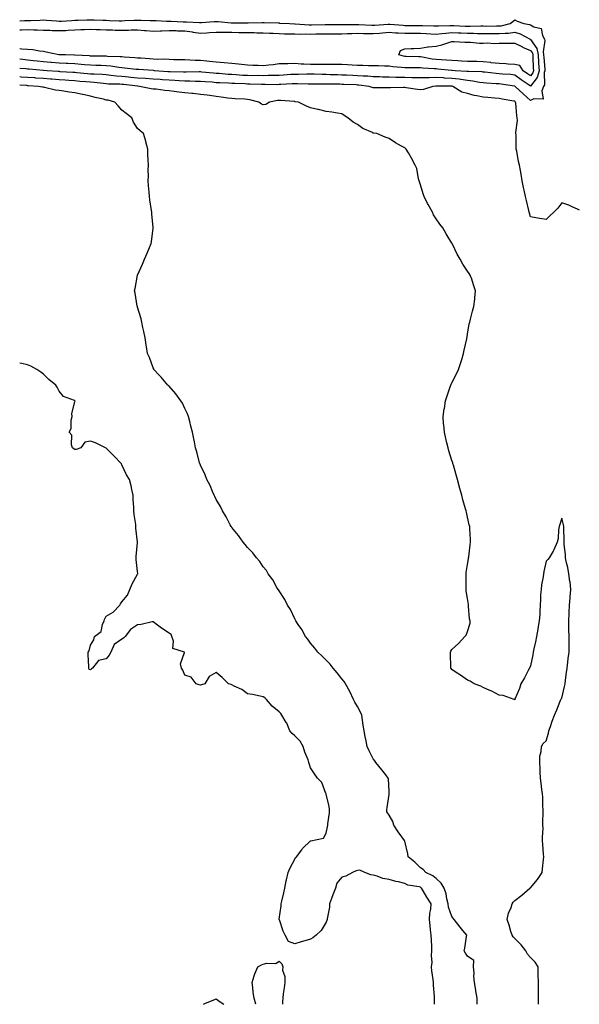
# Model space of a CAD drawing. Units: inches. Extents: x 965843 to 968483, y 7292618 to 7295258.
# Drawn here: x 965843 to 966199, y 7292618 to 7293244 of the extents above; entities that cross this region are included whole.
import ezdxf

# ---------------------------------------------------------------- set-up
doc = ezdxf.new("R2010")
doc.units = ezdxf.units.IN
doc.header["$MEASUREMENT"] = 0
doc.layers.add('Contour_96587292', color=7, linetype='Continuous', true_color=0x9f33ee)

msp = doc.modelspace()

# ---------------------------------------------------------------- linework, layer by layer
at = {"layer": 'Contour_96587292'}
for points in [[(965843, 7293243.56, 3208), (965846.17, 7293243.8, 3208), (965848.05, 7293243.81, 3208), (965850.08, 7293243.95, 3208), (965855.96, 7293244.01, 3208), (965858.05, 7293244.17, 3208), (965860.17, 7293244.04, 3208), (965866.43, 7293243.54, 3208), (965868.05, 7293243.44, 3208), (965869.6, 7293243.47, 3208), (965876.03, 7293243.94, 3208), (965878.05, 7293243.98, 3208), (965880.19, 7293244.06, 3208), (965885.79, 7293244.18, 3208), (965888.05, 7293244.25, 3208), (965890.35, 7293244.22, 3208), (965895.96, 7293244.01, 3208), (965898.05, 7293243.98, 3208), (965900.07, 7293243.94, 3208), (965906.24, 7293243.73, 3208), (965908.05, 7293243.69, 3208), (965909.91, 7293243.78, 3208), (965915.95, 7293244.02, 3208), (965918.05, 7293244.12, 3208), (965920.25, 7293244.12, 3208), (965926.13, 7293243.84, 3208), (965928.05, 7293243.84, 3208), (965929.89, 7293243.76, 3208), (965936.53, 7293243.44, 3208), (965938.05, 7293243.37, 3208), (965939.46, 7293243.33, 3208), (965946.97, 7293243, 3208), (965948.05, 7293242.97, 3208), (965949.07, 7293242.94, 3208), (965957.37, 7293242.6, 3208), (965958.05, 7293242.58, 3208), (965958.73, 7293242.6, 3208), (965966.86, 7293243.11, 3208), (965968.05, 7293243.15, 3208), (965969.24, 7293243.11, 3208), (965977.54, 7293242.43, 3208), (965978.05, 7293242.42, 3208), (965978.56, 7293242.43, 3208), (965987.62, 7293242.35, 3208), (965988.05, 7293242.37, 3208), (965988.49, 7293242.36, 3208), (965997.4, 7293242.57, 3208), (965998.05, 7293242.56, 3208), (965998.68, 7293242.55, 3208), (966007.69, 7293242.28, 3208), (966008.05, 7293242.27, 3208), (966008.38, 7293242.25, 3208), (966014.63, 7293241.92, 3208), (966017.84, 7293241.71, 3208), (966018.05, 7293241.71, 3208), (966018.26, 7293241.71, 3208), (966027.32, 7293241.19, 3208), (966028.05, 7293241.17, 3208), (966028.79, 7293241.18, 3208), (966037.4, 7293241.27, 3208), (966038.05, 7293241.28, 3208), (966038.69, 7293241.28, 3208), (966047.5, 7293241.37, 3208), (966048.05, 7293241.37, 3208), (966048.59, 7293241.38, 3208), (966057.33, 7293241.2, 3208), (966058.05, 7293241.22, 3208), (966058.77, 7293241.2, 3208), (966067.02, 7293240.89, 3208), (966068.05, 7293240.87, 3208), (966069.03, 7293240.94, 3208), (966077.58, 7293241.45, 3208), (966078.05, 7293241.48, 3208), (966078.51, 7293241.46, 3208), (966086.96, 7293240.83, 3208), (966088.05, 7293240.77, 3208), (966089.21, 7293240.76, 3208), (966096.83, 7293240.7, 3208), (966098.05, 7293240.7, 3208), (966099.34, 7293240.63, 3208), (966106.62, 7293240.49, 3208), (966108.05, 7293240.42, 3208), (966109.44, 7293240.53, 3208), (966116.8, 7293240.67, 3208), (966118.05, 7293240.76, 3208), (966119.26, 7293240.71, 3208), (966126.45, 7293240.32, 3208), (966128.05, 7293240.26, 3208), (966129.72, 7293240.25, 3208), (966136.5, 7293240.37, 3208), (966138.05, 7293240.36, 3208), (966139.63, 7293240.34, 3208), (966146.54, 7293240.41, 3208), (966148.05, 7293240.39, 3208), (966149.44, 7293240.53, 3208), (966155.13, 7293241.92, 3208), (966156.82, 7293243.15, 3208), (966158.05, 7293244.36, 3208), (966159.55, 7293243.42, 3208), (966163.73, 7293241.92, 3208), (966167.42, 7293241.3, 3208), (966168.05, 7293241.02, 3208), (966170.16, 7293239.81, 3208), (966174.89, 7293238.76, 3208), (966175.63, 7293234.34, 3208), (966176.93, 7293231.92, 3208), (966177.3, 7293231.17, 3208), (966176.06, 7293223.91, 3208), (966176.44, 7293221.92, 3208), (966176.53, 7293220.4, 3208), (966177.1, 7293212.87, 3208), (966177.16, 7293211.92, 3208), (966176.83, 7293210.7, 3208), (966177.07, 7293202.9, 3208), (966176.44, 7293201.92, 3208), (966175.26, 7293199.13, 3208), (966176.19, 7293193.78, 3208), (966170.16, 7293194.03, 3208), (966168.05, 7293192.92, 3208)], [(965843, 7293237.83, 3207), (965844.1, 7293237.97, 3207), (965848.05, 7293238.02, 3207), (965852.07, 7293237.9, 3207), (965854.07, 7293237.94, 3207), (965858.05, 7293237.8, 3207), (965862.19, 7293237.78, 3207), (965863.7, 7293237.57, 3207), (965868.05, 7293237.55, 3207), (965872.39, 7293237.58, 3207), (965873.91, 7293237.78, 3207), (965878.05, 7293237.81, 3207), (965881.9, 7293238.07, 3207), (965884.31, 7293238.18, 3207), (965888.05, 7293238.42, 3207), (965891.75, 7293238.22, 3207), (965894.17, 7293238.04, 3207), (965898.05, 7293237.84, 3207), (965902.16, 7293237.81, 3207), (965903.84, 7293237.71, 3207), (965908.05, 7293237.69, 3207), (965912.26, 7293237.71, 3207), (965913.95, 7293237.82, 3207), (965918.05, 7293237.84, 3207), (965922.42, 7293237.55, 3207), (965923.59, 7293237.46, 3207), (965928.05, 7293237.16, 3207), (965932.62, 7293237.35, 3207), (965933.43, 7293237.3, 3207), (965938.05, 7293237.45, 3207), (965942.57, 7293237.4, 3207), (965943.48, 7293237.35, 3207), (965948.05, 7293237.29, 3207), (965952.79, 7293236.66, 3207), (965953.5, 7293236.47, 3207), (965958.05, 7293235.71, 3207), (965962.15, 7293236.02, 3207), (965963.84, 7293236.13, 3207), (965968.05, 7293236.45, 3207), (965972.48, 7293236.35, 3207), (965973.54, 7293236.43, 3207), (965978.05, 7293236.35, 3207), (965982.42, 7293236.29, 3207), (965983.71, 7293236.26, 3207), (965988.05, 7293236.19, 3207), (965992.3, 7293236.17, 3207), (965993.87, 7293236.1, 3207), (965998.05, 7293236.07, 3207), (966002, 7293235.87, 3207), (966004.27, 7293235.7, 3207), (966008.05, 7293235.49, 3207), (966011.52, 7293235.39, 3207), (966014.55, 7293235.42, 3207), (966018.05, 7293235.32, 3207), (966021.37, 7293235.24, 3207), (966024.68, 7293235.29, 3207), (966028.05, 7293235.22, 3207), (966031.39, 7293235.26, 3207), (966034.65, 7293235.32, 3207), (966038.05, 7293235.36, 3207), (966041.52, 7293235.39, 3207), (966044.57, 7293235.4, 3207), (966048.05, 7293235.43, 3207), (966051.62, 7293235.49, 3207), (966054.31, 7293235.66, 3207), (966058.05, 7293235.73, 3207), (966061.77, 7293235.64, 3207), (966064.35, 7293235.62, 3207), (966068.05, 7293235.54, 3207), (966071.98, 7293235.85, 3207), (966073.94, 7293236.03, 3207), (966078.05, 7293236.34, 3207), (966082.23, 7293236.1, 3207), (966083.93, 7293236.04, 3207), (966088.05, 7293235.81, 3207), (966091.93, 7293235.8, 3207), (966094.16, 7293235.81, 3207), (966098.05, 7293235.8, 3207), (966101.74, 7293235.61, 3207), (966104.59, 7293235.38, 3207), (966108.05, 7293235.19, 3207), (966111.61, 7293235.48, 3207), (966114.14, 7293235.83, 3207), (966118.05, 7293236.12, 3207), (966122.09, 7293235.96, 3207), (966124.05, 7293235.92, 3207), (966128.05, 7293235.78, 3207), (966131.87, 7293235.74, 3207), (966134.32, 7293235.65, 3207), (966138.05, 7293235.61, 3207), (966141.71, 7293235.58, 3207), (966144.46, 7293235.51, 3207), (966148.05, 7293235.48, 3207), (966152.01, 7293235.88, 3207), (966154.11, 7293235.86, 3207), (966158.05, 7293236.38, 3207), (966161.49, 7293235.36, 3207), (966167.85, 7293231.92, 3207), (966167.98, 7293231.85, 3207), (966168.05, 7293231.82, 3207), (966172.18, 7293226.05, 3207), (966172.97, 7293221.92, 3207), (966173.24, 7293217.11, 3207), (966173.26, 7293216.71, 3207), (966173.54, 7293211.92, 3207), (966172.37, 7293207.6, 3207), (966168.05, 7293202.17, 3207)], [(966168.05, 7293202.17, 3207), (966167.28, 7293202.69, 3207), (966162.2, 7293206.07, 3207), (966158.05, 7293209.13, 3207), (966155.53, 7293209.4, 3207), (966150.23, 7293209.74, 3207), (966148.05, 7293209.96, 3207), (966146.22, 7293210.09, 3207), (966139.08, 7293210.89, 3207), (966138.05, 7293210.97, 3207), (966137.22, 7293211.09, 3207), (966128.66, 7293211.31, 3207), (966128.05, 7293211.38, 3207), (966127.57, 7293211.44, 3207), (966120.2, 7293211.92, 3207), (966118.21, 7293212.08, 3207), (966118.05, 7293212.09, 3207), (966117.87, 7293212.1, 3207), (966109.08, 7293212.95, 3207), (966108.05, 7293213.03, 3207), (966106.8, 7293213.17, 3207), (966099.58, 7293213.45, 3207), (966098.05, 7293213.66, 3207), (966096.29, 7293213.68, 3207), (966089.81, 7293213.68, 3207), (966088.05, 7293213.7, 3207), (966085.95, 7293214.02, 3207), (966080.52, 7293214.39, 3207), (966078.05, 7293214.87, 3207), (966075.11, 7293214.86, 3207), (966071.24, 7293215.11, 3207), (966068.05, 7293215.1, 3207), (966064.89, 7293215.08, 3207), (966061.34, 7293215.21, 3207), (966058.05, 7293215.19, 3207), (966054.57, 7293215.4, 3207), (966051.68, 7293215.55, 3207), (966048.05, 7293215.77, 3207), (966044.19, 7293215.78, 3207), (966042.01, 7293215.88, 3207), (966038.05, 7293215.88, 3207), (966034.13, 7293215.84, 3207), (966032.04, 7293215.91, 3207), (966028.05, 7293215.88, 3207), (966023.83, 7293216.14, 3207), (966022.23, 7293216.1, 3207), (966018.05, 7293216.42, 3207), (966013.6, 7293216.37, 3207), (966012.4, 7293216.27, 3207), (966008.05, 7293216.22, 3207), (966004.32, 7293215.65, 3207), (966001.64, 7293215.51, 3207), (965998.05, 7293215.05, 3207), (965994.71, 7293215.26, 3207), (965991.36, 7293215.23, 3207), (965988.05, 7293215.47, 3207), (965984.06, 7293215.91, 3207), (965982.25, 7293216.12, 3207), (965978.05, 7293216.58, 3207), (965973.06, 7293216.93, 3207), (965973.04, 7293216.93, 3207), (965968.05, 7293217.25, 3207), (965963.88, 7293217.75, 3207), (965962.02, 7293217.95, 3207), (965958.05, 7293218.39, 3207), (965954.61, 7293218.48, 3207), (965951.27, 7293218.7, 3207), (965948.05, 7293218.79, 3207), (965944.96, 7293218.83, 3207), (965941.04, 7293218.93, 3207), (965938.05, 7293218.99, 3207), (965935.28, 7293219.15, 3207), (965930.89, 7293219.08, 3207), (965928.05, 7293219.21, 3207), (965925.53, 7293219.4, 3207), (965920.15, 7293219.82, 3207), (965918.05, 7293219.98, 3207), (965916.26, 7293220.13, 3207), (965909.41, 7293220.56, 3207), (965908.05, 7293220.68, 3207), (965906.93, 7293220.8, 3207), (965898.97, 7293221, 3207), (965898.05, 7293221.09, 3207), (965897.24, 7293221.11, 3207), (965888.76, 7293221.21, 3207), (965888.05, 7293221.23, 3207), (965887.41, 7293221.28, 3207), (965878.12, 7293221.85, 3207), (965877.98, 7293221.85, 3207), (965872.22, 7293221.92, 3207), (965868.16, 7293222.03, 3207), (965868.05, 7293222.02, 3207), (965867.92, 7293222.05, 3207), (965859.87, 7293223.74, 3207), (965858.05, 7293224.1, 3207), (965855.68, 7293224.29, 3207), (965851.42, 7293225.29, 3207), (965848.05, 7293225.48, 3207), (965844.45, 7293225.52, 3207), (965843, 7293225.72, 3207)], [(966168.05, 7293192.92, 3208), (966163.33, 7293197.2, 3208), (966158.36, 7293201.92, 3208), (966158.18, 7293202.05, 3208), (966158.05, 7293202.13, 3208), (966157.81, 7293202.16, 3208), (966149.51, 7293203.38, 3208), (966148.05, 7293203.52, 3208), (966146.31, 7293203.66, 3208), (966140.06, 7293203.93, 3208), (966138.05, 7293204.09, 3208), (966135.54, 7293204.43, 3208), (966131.46, 7293205.33, 3208), (966128.05, 7293205.71, 3208), (966123.67, 7293206.3, 3208), (966122.62, 7293206.49, 3208), (966118.05, 7293207.03, 3208), (966113.36, 7293207.23, 3208), (966112.68, 7293207.29, 3208), (966108.05, 7293207.51, 3208), (966103.52, 7293207.39, 3208), (966102.55, 7293207.42, 3208), (966098.05, 7293207.28, 3208), (966093.52, 7293207.39, 3208), (966092.58, 7293207.39, 3208), (966088.05, 7293207.5, 3208), (966083.71, 7293207.58, 3208), (966082.32, 7293207.65, 3208), (966078.05, 7293207.74, 3208), (966073.99, 7293207.86, 3208), (966072.01, 7293207.96, 3208), (966068.05, 7293208.07, 3208), (966064.5, 7293208.37, 3208), (966061.52, 7293208.45, 3208), (966058.05, 7293208.71, 3208), (966054.97, 7293208.84, 3208), (966050.96, 7293209.01, 3208), (966048.05, 7293209.14, 3208), (966045.33, 7293209.2, 3208), (966040.61, 7293209.36, 3208), (966038.05, 7293209.42, 3208), (966035.6, 7293209.47, 3208), (966030.32, 7293209.65, 3208), (966028.05, 7293209.69, 3208), (966025.83, 7293209.7, 3208), (966020.39, 7293209.58, 3208), (966018.05, 7293209.58, 3208), (966015.55, 7293209.42, 3208), (966010.86, 7293209.11, 3208), (966008.05, 7293208.94, 3208), (966005.04, 7293208.91, 3208), (966001.2, 7293208.77, 3208), (965998.05, 7293208.74, 3208), (965994.9, 7293208.77, 3208), (965991.22, 7293208.75, 3208), (965988.05, 7293208.78, 3208), (965985.08, 7293208.95, 3208), (965980.71, 7293209.26, 3208), (965978.05, 7293209.42, 3208), (965975.68, 7293209.55, 3208), (965969.93, 7293210.04, 3208), (965968.05, 7293210.14, 3208), (965966.42, 7293210.29, 3208), (965958.94, 7293211.03, 3208), (965958.05, 7293211.11, 3208), (965957.25, 7293211.12, 3208), (965948.97, 7293211, 3208), (965948.05, 7293211, 3208), (965947.18, 7293211.05, 3208), (965938.87, 7293211.1, 3208), (965938.05, 7293211.14, 3208), (965937.32, 7293211.19, 3208), (965928.82, 7293211.92, 3208), (965928.14, 7293212.01, 3208), (965928.05, 7293212.01, 3208), (965927.95, 7293212.02, 3208), (965918.75, 7293212.62, 3208), (965918.05, 7293212.67, 3208), (965917.23, 7293212.74, 3208), (965909.68, 7293213.55, 3208), (965908.05, 7293213.69, 3208), (965906.07, 7293213.9, 3208), (965900.92, 7293214.79, 3208), (965898.05, 7293215.05, 3208), (965894.82, 7293215.15, 3208), (965891.43, 7293215.3, 3208), (965888.05, 7293215.4, 3208), (965884.26, 7293215.71, 3208), (965882.05, 7293215.92, 3208), (965878.05, 7293216.25, 3208), (965873.56, 7293216.41, 3208), (965872.6, 7293216.47, 3208), (965868.05, 7293216.64, 3208), (965863.2, 7293217.07, 3208), (965862.86, 7293217.11, 3208), (965858.05, 7293217.54, 3208), (965854.08, 7293217.95, 3208), (965851.69, 7293218.28, 3208), (965848.05, 7293218.68, 3208), (965845.1, 7293218.97, 3208), (965843, 7293219.2, 3208)], [(966199.22, 7293123.09, 3209), (966198.05, 7293123.8, 3209), (966194.68, 7293125.29, 3209), (966192.53, 7293126.4, 3209), (966188.05, 7293127.89, 3209), (966185.43, 7293124.54, 3209), (966182.88, 7293121.92, 3209), (966180.42, 7293119.55, 3209), (966178.05, 7293117.28, 3209), (966173.96, 7293117.83, 3209), (966171.56, 7293118.41, 3209), (966168.05, 7293118.98, 3209), (966167.36, 7293121.23, 3209), (966167.22, 7293121.92, 3209), (966166.96, 7293123.01, 3209), (966165.57, 7293129.44, 3209), (966164.93, 7293131.92, 3209), (966164.1, 7293135.87, 3209), (966163.69, 7293137.56, 3209), (966162.84, 7293141.92, 3209), (966162.19, 7293146.06, 3209), (966161.62, 7293148.35, 3209), (966160.97, 7293151.92, 3209), (966160.34, 7293154.21, 3209), (966159.33, 7293160.64, 3209), (966159.05, 7293161.92, 3209), (966158.9, 7293162.77, 3209), (966158.95, 7293171.02, 3209), (966158.83, 7293171.92, 3209), (966158.76, 7293172.63, 3209), (966159.71, 7293180.26, 3209), (966159.6, 7293181.92, 3209), (966159.37, 7293183.24, 3209), (966158.72, 7293191.25, 3209), (966158.63, 7293191.92, 3209), (966158.32, 7293192.19, 3209), (966158.05, 7293192.46, 3209), (966157.39, 7293192.58, 3209), (966150.03, 7293193.9, 3209), (966148.05, 7293194.3, 3209), (966145.47, 7293194.5, 3209), (966140.99, 7293194.86, 3209), (966138.05, 7293195.07, 3209), (966133.98, 7293195.99, 3209), (966132.32, 7293196.19, 3209), (966128.05, 7293197.48, 3209), (966124.46, 7293198.33, 3209), (966118.57, 7293201.92, 3209), (966118.13, 7293202, 3209), (966118.05, 7293202.01, 3209), (966117.95, 7293202.02, 3209), (966108.22, 7293202.09, 3209), (966108.05, 7293202.1, 3209), (966107.87, 7293202.1, 3209), (966105.99, 7293201.92, 3209), (966100.02, 7293199.95, 3209), (966098.05, 7293199.71, 3209), (966096.15, 7293200.02, 3209), (966088.99, 7293200.98, 3209), (966088.05, 7293201.12, 3209), (966087.3, 7293201.17, 3209), (966079.02, 7293200.95, 3209), (966078.05, 7293201.01, 3209), (966077.04, 7293200.91, 3209), (966068.89, 7293201.08, 3209), (966068.05, 7293200.99, 3209), (966067.4, 7293201.27, 3209), (966065.48, 7293201.92, 3209), (966058.88, 7293202.75, 3209), (966058.05, 7293202.81, 3209), (966057.12, 7293202.85, 3209), (966049.31, 7293203.18, 3209), (966048.05, 7293203.24, 3209), (966046.7, 7293203.27, 3209), (966039.47, 7293203.34, 3209), (966038.05, 7293203.37, 3209), (966036.58, 7293203.39, 3209), (966029.53, 7293203.4, 3209), (966028.05, 7293203.43, 3209), (966026.54, 7293203.43, 3209), (966019.76, 7293203.63, 3209), (966018.05, 7293203.64, 3209), (966016.44, 7293203.53, 3209), (966009.24, 7293203.11, 3209), (966008.05, 7293203.03, 3209), (966006.95, 7293203.02, 3209), (965999.3, 7293203.17, 3209), (965998.05, 7293203.16, 3209), (965996.79, 7293203.18, 3209), (965989.51, 7293203.38, 3209), (965988.05, 7293203.39, 3209), (965986.49, 7293203.48, 3209), (965979.89, 7293203.76, 3209), (965978.05, 7293203.86, 3209), (965975.99, 7293203.98, 3209), (965970.29, 7293204.16, 3209), (965968.05, 7293204.29, 3209), (965965.45, 7293204.52, 3209), (965960.98, 7293204.85, 3209), (965958.05, 7293205.11, 3209), (965954.84, 7293205.13, 3209), (965951.35, 7293205.22, 3209), (965948.05, 7293205.24, 3209), (965944.55, 7293205.42, 3209), (965941.8, 7293205.67, 3209), (965938.05, 7293205.85, 3209), (965933.81, 7293206.16, 3209), (965932.39, 7293206.26, 3209), (965928.05, 7293206.59, 3209), (965923.05, 7293206.92, 3209), (965918.05, 7293207.23, 3209), (965913.79, 7293207.66, 3209), (965912.19, 7293207.78, 3209), (965908.05, 7293208.17, 3209), (965904.57, 7293208.44, 3209), (965901.03, 7293208.94, 3209), (965898.05, 7293209.2, 3209), (965895.54, 7293209.41, 3209), (965890.34, 7293209.63, 3209), (965888.05, 7293209.8, 3209), (965886.11, 7293209.98, 3209), (965879.38, 7293210.59, 3209), (965878.05, 7293210.72, 3209), (965876.92, 7293210.79, 3209), (965868.69, 7293211.28, 3209), (965868.05, 7293211.31, 3209), (965867.49, 7293211.36, 3209), (965860.42, 7293211.92, 3209), (965858.23, 7293212.1, 3209), (965858.05, 7293212.12, 3209), (965857.84, 7293212.13, 3209), (965848.94, 7293212.81, 3209), (965848.05, 7293212.92, 3209), (965846.95, 7293213.02, 3209), (965843, 7293213.39, 3209)], [(966173.18, 7292618, 3210), (966173.15, 7292621.92, 3210), (966173.11, 7292626.86, 3210), (966173.13, 7292627, 3210), (966173.11, 7292631.92, 3210), (966173.02, 7292636.89, 3210), (966173.03, 7292636.94, 3210), (966172.96, 7292641.92, 3210), (966170.94, 7292644.81, 3210), (966168.05, 7292647.71, 3210), (966166.11, 7292649.98, 3210), (966165.07, 7292651.92, 3210), (966162.03, 7292655.9, 3210), (966158.05, 7292659.95, 3210), (966157.13, 7292661, 3210), (966156.31, 7292661.92, 3210), (966155.55, 7292664.42, 3210), (966154.51, 7292668.38, 3210), (966153.28, 7292671.92, 3210), (966153.97, 7292676, 3210), (966155.67, 7292679.54, 3210), (966156.35, 7292681.92, 3210), (966157.01, 7292682.96, 3210), (966158.05, 7292684.05, 3210), (966162.59, 7292687.38, 3210), (966167.74, 7292691.92, 3210), (966167.91, 7292692.06, 3210), (966168.05, 7292692.14, 3210), (966172.51, 7292697.46, 3210), (966175.47, 7292701.92, 3210), (966175.75, 7292704.22, 3210), (966176.28, 7292710.15, 3210), (966176.48, 7292711.92, 3210), (966176.37, 7292713.6, 3210), (966175.91, 7292719.78, 3210), (966175.79, 7292721.92, 3210), (966175.72, 7292724.25, 3210), (966176.11, 7292729.98, 3210), (966176.02, 7292731.92, 3210), (966175.87, 7292734.1, 3210), (966176.21, 7292740.08, 3210), (966176.07, 7292741.92, 3210), (966175.91, 7292744.06, 3210), (966175.84, 7292749.71, 3210), (966175.66, 7292751.92, 3210), (966175.25, 7292754.72, 3210), (966174.9, 7292758.77, 3210), (966174.36, 7292761.92, 3210), (966174.13, 7292765.84, 3210), (966174.23, 7292768.1, 3210), (966173.94, 7292771.92, 3210), (966174.1, 7292775.87, 3210), (966174.9, 7292778.77, 3210), (966175.1, 7292781.92, 3210), (966176.12, 7292783.85, 3210), (966178.05, 7292785.63, 3210), (966179.46, 7292790.51, 3210), (966179.81, 7292791.92, 3210), (966180.76, 7292794.63, 3210), (966181.89, 7292798.08, 3210), (966183.4, 7292801.92, 3210), (966184.73, 7292805.24, 3210), (966186.93, 7292810.8, 3210), (966187.37, 7292811.92, 3210), (966187.58, 7292812.39, 3210), (966188.05, 7292812.84, 3210), (966189.73, 7292820.24, 3210), (966190.08, 7292821.92, 3210), (966190.41, 7292824.28, 3210), (966190.93, 7292829.04, 3210), (966191.36, 7292831.92, 3210), (966191.83, 7292835.7, 3210), (966192.08, 7292837.89, 3210), (966192.58, 7292841.92, 3210), (966192.63, 7292846.5, 3210), (966192.62, 7292847.35, 3210), (966192.69, 7292851.92, 3210), (966192.56, 7292856.43, 3210), (966192.55, 7292857.42, 3210), (966192.43, 7292861.92, 3210), (966192.69, 7292866.56, 3210), (966192.73, 7292867.24, 3210), (966192.99, 7292871.92, 3210), (966193.32, 7292876.65, 3210), (966193.42, 7292877.29, 3210), (966193.79, 7292881.92, 3210), (966193.22, 7292886.75, 3210), (966193.19, 7292887.06, 3210), (966192.57, 7292891.92, 3210), (966191.93, 7292895.8, 3210), (966191.04, 7292898.93, 3210), (966190.42, 7292901.92, 3210), (966190.33, 7292904.2, 3210), (966189.51, 7292910.46, 3210), (966189.44, 7292911.92, 3210), (966189.44, 7292913.31, 3210), (966189.26, 7292920.71, 3210), (966189.26, 7292921.92, 3210), (966189.06, 7292922.93, 3210), (966188.05, 7292927.17, 3210), (966186.78, 7292923.19, 3210), (966186.39, 7292921.92, 3210), (966185.94, 7292919.81, 3210), (966185.72, 7292914.25, 3210), (966184.96, 7292911.92, 3210), (966182.89, 7292907.08, 3210), (966182.41, 7292906.28, 3210), (966179.98, 7292901.92, 3210), (966179.01, 7292900.96, 3210), (966178.05, 7292899.95, 3210), (966176.57, 7292893.4, 3210), (966176.35, 7292891.92, 3210), (966176.1, 7292889.97, 3210), (966175.11, 7292884.86, 3210), (966174.78, 7292881.92, 3210), (966174.54, 7292878.41, 3210), (966174.43, 7292875.54, 3210), (966174.16, 7292871.92, 3210), (966173.93, 7292867.8, 3210), (966173.96, 7292866.01, 3210), (966173.67, 7292861.92, 3210), (966172.84, 7292857.13, 3210), (966172.72, 7292856.59, 3210), (966171.83, 7292851.92, 3210), (966171.36, 7292848.61, 3210), (966170.17, 7292844.04, 3210), (966169.8, 7292841.92, 3210), (966169.66, 7292840.31, 3210), (966168.05, 7292833.25, 3210), (966167.63, 7292832.34, 3210), (966167.34, 7292831.92, 3210), (966166.51, 7292830.38, 3210), (966164.21, 7292825.76, 3210), (966161.83, 7292821.92, 3210), (966161.14, 7292818.83, 3210), (966158.2, 7292812.07, 3210), (966158.15, 7292811.92, 3210), (966158.14, 7292811.83, 3210), (966158.05, 7292811.72, 3210), (966157.94, 7292811.81, 3210), (966157.68, 7292811.92, 3210), (966150.6, 7292814.47, 3210), (966148.05, 7292814.62, 3210), (966143.44, 7292817.31, 3210), (966142.25, 7292817.72, 3210), (966138.05, 7292819.54, 3210), (966136.45, 7292820.32, 3210), (966132.16, 7292821.92, 3210), (966129.67, 7292823.54, 3210), (966128.05, 7292824.28, 3210), (966123.47, 7292827.34, 3210), (966120.8, 7292829.17, 3210), (966118.05, 7292831.04, 3210), (966117.67, 7292831.54, 3210), (966117.44, 7292831.92, 3210), (966117.42, 7292832.55, 3210), (966117.17, 7292841.04, 3210), (966117.14, 7292841.92, 3210), (966117.42, 7292842.55, 3210), (966118.05, 7292843.64, 3210), (966122.35, 7292847.62, 3210), (966126.27, 7292851.92, 3210), (966127.05, 7292852.92, 3210), (966128.05, 7292855.25, 3210), (966129.59, 7292860.38, 3210), (966129.64, 7292861.92, 3210), (966129.34, 7292863.21, 3210), (966128.71, 7292871.26, 3210), (966128.59, 7292871.92, 3210), (966128.52, 7292872.39, 3210), (966128.05, 7292876.15, 3210), (966127.23, 7292881.1, 3210), (966127.14, 7292881.92, 3210), (966127.11, 7292882.86, 3210), (966127.14, 7292891.01, 3210), (966127.12, 7292891.92, 3210), (966127.18, 7292892.79, 3210), (966128.05, 7292897.84, 3210), (966128.56, 7292901.41, 3210), (966128.69, 7292901.92, 3210), (966128.82, 7292902.69, 3210), (966129.64, 7292910.33, 3210), (966129.96, 7292911.92, 3210), (966129.89, 7292913.76, 3210), (966129.45, 7292920.52, 3210), (966129.37, 7292921.92, 3210), (966129.11, 7292922.98, 3210), (966128.05, 7292927.89, 3210), (966127.25, 7292931.12, 3210), (966127.09, 7292931.92, 3210), (966126.74, 7292933.23, 3210), (966125.04, 7292938.91, 3210), (966124.31, 7292941.92, 3210), (966122.99, 7292946.86, 3210), (966122.95, 7292947.02, 3210), (966121.71, 7292951.92, 3210), (966120.87, 7292954.74, 3210), (966119.04, 7292960.93, 3210), (966118.74, 7292961.92, 3210), (966118.57, 7292962.44, 3210), (966118.05, 7292963.88, 3210), (966116.13, 7292970, 3210), (966115.61, 7292971.92, 3210), (966114.86, 7292975.11, 3210), (966114.14, 7292978.01, 3210), (966113.26, 7292981.92, 3210), (966112.83, 7292986.7, 3210), (966112.81, 7292987.16, 3210), (966112.43, 7292991.92, 3210), (966113.2, 7292996.77, 3210), (966113.25, 7292997.12, 3210), (966113.96, 7293001.92, 3210), (966114.98, 7293004.99, 3210), (966116.97, 7293010.84, 3210), (966117.33, 7293011.92, 3210), (966117.56, 7293012.41, 3210), (966118.05, 7293013.34, 3210), (966120.98, 7293018.99, 3210), (966122.31, 7293021.92, 3210), (966123.72, 7293026.25, 3210), (966124.28, 7293028.15, 3210), (966125.46, 7293031.92, 3210), (966125.9, 7293034.07, 3210), (966127.51, 7293041.38, 3210), (966127.63, 7293041.92, 3210), (966127.67, 7293042.3, 3210), (966128.05, 7293044.38, 3210), (966129.14, 7293050.83, 3210), (966129.37, 7293051.92, 3210), (966129.9, 7293053.77, 3210), (966131.11, 7293058.86, 3210), (966132.11, 7293061.92, 3210), (966132.6, 7293066.47, 3210), (966132.65, 7293067.32, 3210), (966133.17, 7293071.92, 3210), (966131.88, 7293075.75, 3210), (966130.66, 7293079.31, 3210), (966129.78, 7293081.92, 3210), (966129.05, 7293082.92, 3210), (966128.05, 7293084.47, 3210), (966124.93, 7293088.8, 3210), (966123.29, 7293091.92, 3210), (966121.36, 7293095.23, 3210), (966118.44, 7293101.53, 3210), (966118.25, 7293101.92, 3210), (966118.17, 7293102.04, 3210), (966118.05, 7293102.25, 3210), (966114.33, 7293108.2, 3210), (966112.35, 7293111.92, 3210), (966110.43, 7293114.3, 3210), (966108.05, 7293117.64, 3210), (966106.37, 7293120.24, 3210), (966105.65, 7293121.92, 3210), (966102.87, 7293126.74, 3210), (966102.62, 7293127.35, 3210), (966100.46, 7293131.92, 3210), (966099.75, 7293133.62, 3210), (966098.05, 7293139.39, 3210), (966097.38, 7293141.25, 3210), (966097.17, 7293141.92, 3210), (966096.79, 7293143.18, 3210), (966095.76, 7293149.63, 3210), (966094.7, 7293151.92, 3210), (966092.42, 7293156.29, 3210), (966090.39, 7293159.58, 3210), (966089.03, 7293161.92, 3210), (966088.52, 7293162.39, 3210), (966088.05, 7293162.83, 3210), (966085.97, 7293164, 3210), (966082.17, 7293166.04, 3210), (966078.05, 7293168.73, 3210), (966075.69, 7293169.56, 3210), (966070.26, 7293171.92, 3210), (966068.35, 7293172.22, 3210), (966068.05, 7293172.22, 3210), (966067.42, 7293172.55, 3210), (966061.3, 7293175.17, 3210), (966058.05, 7293177.67, 3210), (966055.3, 7293179.17, 3210), (966051.76, 7293181.92, 3210), (966049.47, 7293183.34, 3210), (966048.05, 7293184.47, 3210), (966045.16, 7293184.81, 3210), (966041.75, 7293185.62, 3210), (966038.05, 7293185.95, 3210), (966033.26, 7293187.13, 3210), (966032.75, 7293187.22, 3210), (966028.05, 7293188.26, 3210), (966025.46, 7293189.33, 3210), (966020.53, 7293191.92, 3210), (966018.34, 7293192.21, 3210), (966018.05, 7293192.24, 3210), (966017.73, 7293192.24, 3210), (966009.15, 7293193.02, 3210), (966008.05, 7293193, 3210), (966007.03, 7293192.94, 3210), (966001.96, 7293191.92, 3210), (965999.56, 7293190.41, 3210), (965998.05, 7293190.1, 3210), (965996.83, 7293190.7, 3210), (965995.09, 7293191.92, 3210), (965989.54, 7293193.41, 3210), (965988.05, 7293193.65, 3210), (965986.2, 7293193.77, 3210), (965980.16, 7293194.03, 3210), (965978.05, 7293194.18, 3210), (965975.5, 7293194.47, 3210), (965971.28, 7293195.15, 3210), (965968.05, 7293195.5, 3210), (965963.92, 7293196.05, 3210), (965962.39, 7293196.26, 3210), (965958.05, 7293196.84, 3210), (965953.5, 7293197.37, 3210), (965952.56, 7293197.41, 3210), (965948.05, 7293197.87, 3210), (965944.35, 7293198.22, 3210), (965941.22, 7293198.75, 3210), (965938.05, 7293199.09, 3210), (965935.45, 7293199.32, 3210), (965929.88, 7293200.09, 3210), (965928.05, 7293200.27, 3210), (965926.59, 7293200.46, 3210), (965919.27, 7293201.92, 3210), (965918.15, 7293202.02, 3210), (965918.05, 7293202.02, 3210), (965917.94, 7293202.03, 3210), (965909.18, 7293203.05, 3210), (965908.05, 7293203.16, 3210), (965906.71, 7293203.26, 3210), (965899.54, 7293203.41, 3210), (965898.05, 7293203.54, 3210), (965896.28, 7293203.69, 3210), (965890.49, 7293204.36, 3210), (965888.05, 7293204.56, 3210), (965885.16, 7293204.81, 3210), (965881.27, 7293205.14, 3210), (965878.05, 7293205.44, 3210), (965874.3, 7293205.67, 3210), (965871.95, 7293205.82, 3210), (965868.05, 7293206.06, 3210), (965863.52, 7293206.45, 3210), (965862.66, 7293206.53, 3210), (965858.05, 7293206.92, 3210), (965853.36, 7293207.23, 3210), (965852.69, 7293207.28, 3210), (965848.05, 7293207.59, 3210), (965844.02, 7293207.89, 3210), (965843, 7293207.97, 3210)], [(966134.2, 7292618, 3211), (966134.19, 7292618.06, 3211), (966134.11, 7292621.92, 3211), (966133.3, 7292626.67, 3211), (966133.21, 7292627.08, 3211), (966132.49, 7292631.92, 3211), (966132.1, 7292635.97, 3211), (966132.14, 7292637.83, 3211), (966131.82, 7292641.92, 3211), (966132.01, 7292645.88, 3211), (966128.05, 7292648.73, 3211), (966126.75, 7292650.62, 3211), (966125.77, 7292651.92, 3211), (966126.32, 7292653.65, 3211), (966127.3, 7292661.17, 3211), (966127.47, 7292661.92, 3211), (966125.07, 7292664.9, 3211), (966123.26, 7292667.13, 3211), (966119.43, 7292671.92, 3211), (966118.91, 7292672.78, 3211), (966118.05, 7292673.89, 3211), (966115.85, 7292679.72, 3211), (966115.7, 7292681.92, 3211), (966114.88, 7292685.09, 3211), (966114.43, 7292688.3, 3211), (966113.15, 7292691.92, 3211), (966111.29, 7292695.16, 3211), (966108.05, 7292697.95, 3211), (966105.86, 7292699.73, 3211), (966101.38, 7292701.92, 3211), (966099.82, 7292703.69, 3211), (966098.05, 7292704.87, 3211), (966094.49, 7292708.36, 3211), (966090.27, 7292711.92, 3211), (966089.96, 7292713.83, 3211), (966088.05, 7292721.75, 3211), (966088.01, 7292721.88, 3211), (966087.97, 7292721.92, 3211), (966087.81, 7292722.16, 3211), (966083.89, 7292727.76, 3211), (966081.16, 7292731.92, 3211), (966080.48, 7292734.35, 3211), (966078.05, 7292738.31, 3211), (966076.56, 7292740.43, 3211), (966076.57, 7292741.92, 3211), (966076.78, 7292743.19, 3211), (966078.05, 7292751.4, 3211), (966078.15, 7292751.82, 3211), (966078.15, 7292751.92, 3211), (966078.14, 7292752.01, 3211), (966078.05, 7292753.43, 3211), (966077.63, 7292761.5, 3211), (966077.6, 7292761.92, 3211), (966075.93, 7292764.04, 3211), (966073.39, 7292767.26, 3211), (966069.67, 7292771.92, 3211), (966068.94, 7292772.81, 3211), (966068.05, 7292774.17, 3211), (966065.36, 7292779.23, 3211), (966064.08, 7292781.92, 3211), (966063.23, 7292786.74, 3211), (966063.17, 7292787.04, 3211), (966062.3, 7292791.92, 3211), (966061.69, 7292795.56, 3211), (966061.17, 7292798.8, 3211), (966060.66, 7292801.92, 3211), (966059.97, 7292803.84, 3211), (966058.05, 7292807.51, 3211), (966056.33, 7292810.2, 3211), (966055.53, 7292811.92, 3211), (966053.04, 7292816.91, 3211), (966053.01, 7292816.96, 3211), (966050.33, 7292821.92, 3211), (966049.46, 7292823.33, 3211), (966048.05, 7292825.05, 3211), (966045.06, 7292828.93, 3211), (966042.59, 7292831.92, 3211), (966040.59, 7292834.46, 3211), (966038.05, 7292836.94, 3211), (966035.55, 7292839.42, 3211), (966032.72, 7292841.92, 3211), (966030.78, 7292844.65, 3211), (966028.05, 7292847.79, 3211), (966026.35, 7292850.22, 3211), (966024.91, 7292851.92, 3211), (966022.52, 7292856.39, 3211), (966020.25, 7292859.72, 3211), (966018.82, 7292861.92, 3211), (966018.57, 7292862.44, 3211), (966018.05, 7292863.29, 3211), (966015.25, 7292869.12, 3211), (966013.53, 7292871.92, 3211), (966011.67, 7292875.54, 3211), (966008.05, 7292880.99, 3211), (966007.73, 7292881.6, 3211), (966007.51, 7292881.92, 3211), (966006.74, 7292883.23, 3211), (966004.14, 7292888.01, 3211), (966001.23, 7292891.92, 3211), (966000.04, 7292893.91, 3211), (965998.05, 7292896.34, 3211), (965995.8, 7292899.67, 3211), (965993.7, 7292901.92, 3211), (965991.34, 7292905.21, 3211), (965988.05, 7292908.67, 3211), (965986.59, 7292910.46, 3211), (965985.15, 7292911.92, 3211), (965982.26, 7292916.13, 3211), (965978.05, 7292921.23, 3211), (965977.78, 7292921.65, 3211), (965977.58, 7292921.92, 3211), (965977.02, 7292922.95, 3211), (965974.3, 7292928.17, 3211), (965972.08, 7292931.92, 3211), (965970.72, 7292934.59, 3211), (965968.05, 7292939.23, 3211), (965967.22, 7292941.09, 3211), (965966.8, 7292941.92, 3211), (965965.78, 7292944.19, 3211), (965964.14, 7292948.01, 3211), (965962.2, 7292951.92, 3211), (965960.97, 7292954.84, 3211), (965958.05, 7292960.93, 3211), (965957.78, 7292961.65, 3211), (965957.67, 7292961.92, 3211), (965957.52, 7292962.45, 3211), (965955.67, 7292969.54, 3211), (965954.99, 7292971.92, 3211), (965954.21, 7292975.76, 3211), (965953.84, 7292977.71, 3211), (965952.95, 7292981.92, 3211), (965952, 7292985.87, 3211), (965951.22, 7292988.75, 3211), (965950.43, 7292991.92, 3211), (965949.75, 7292993.62, 3211), (965948.05, 7292997.12, 3211), (965946.52, 7293000.39, 3211), (965945.57, 7293001.92, 3211), (965942.44, 7293006.31, 3211), (965938.05, 7293011.3, 3211), (965937.74, 7293011.61, 3211), (965937.33, 7293011.92, 3211), (965933, 7293016.87, 3211), (965932, 7293017.97, 3211), (965928.43, 7293021.92, 3211), (965928.32, 7293022.19, 3211), (965928.05, 7293022.81, 3211), (965925.51, 7293029.38, 3211), (965924.39, 7293031.92, 3211), (965923.67, 7293036.3, 3211), (965923.56, 7293037.43, 3211), (965922.76, 7293041.92, 3211), (965922.06, 7293045.93, 3211), (965921.33, 7293048.64, 3211), (965920.65, 7293051.92, 3211), (965920.26, 7293054.13, 3211), (965918.05, 7293061.45, 3211), (965917.93, 7293061.8, 3211), (965917.87, 7293061.92, 3211), (965917.84, 7293062.13, 3211), (965916.48, 7293070.35, 3211), (965916.17, 7293071.92, 3211), (965916.52, 7293073.45, 3211), (965918.05, 7293081.92, 3211), (965921.07, 7293088.9, 3211), (965922.44, 7293091.92, 3211), (965924.14, 7293095.83, 3211), (965925.64, 7293099.51, 3211), (965926.65, 7293101.92, 3211), (965926.87, 7293103.1, 3211), (965927.88, 7293111.75, 3211), (965927.91, 7293111.92, 3211), (965927.9, 7293112.07, 3211), (965927.09, 7293120.96, 3211), (965927.05, 7293121.92, 3211), (965926.91, 7293123.06, 3211), (965925.82, 7293129.69, 3211), (965925.58, 7293131.92, 3211), (965925.4, 7293134.57, 3211), (965924.99, 7293138.86, 3211), (965924.81, 7293141.92, 3211), (965924.89, 7293145.08, 3211), (965924.82, 7293148.69, 3211), (965924.92, 7293151.92, 3211), (965924.77, 7293155.2, 3211), (965924.6, 7293158.47, 3211), (965924.45, 7293161.92, 3211), (965923.34, 7293166.63, 3211), (965923.26, 7293167.13, 3211), (965921.8, 7293171.92, 3211), (965919.74, 7293173.61, 3211), (965918.05, 7293175.07, 3211), (965915.35, 7293179.22, 3211), (965914.41, 7293181.92, 3211), (965910.74, 7293184.61, 3211), (965908.05, 7293186.83, 3211), (965905.61, 7293189.48, 3211), (965903.61, 7293191.92, 3211), (965899.23, 7293193.1, 3211), (965898.05, 7293193.27, 3211), (965896.25, 7293193.72, 3211), (965891.07, 7293194.94, 3211), (965888.05, 7293195.71, 3211), (965883.19, 7293196.78, 3211), (965882.97, 7293196.84, 3211), (965878.05, 7293197.9, 3211), (965874.49, 7293198.36, 3211), (965871.12, 7293198.85, 3211), (965868.05, 7293199.26, 3211), (965865.74, 7293199.61, 3211), (965858.7, 7293201.27, 3211), (965858.05, 7293201.38, 3211), (965857.57, 7293201.44, 3211), (965855.03, 7293201.92, 3211), (965848.47, 7293202.34, 3211), (965848.05, 7293202.37, 3211), (965847.56, 7293202.41, 3211), (965843, 7293202.7, 3211)], [(966106.9, 7292618, 3212), (966107.01, 7292620.88, 3212), (966106.98, 7292621.92, 3212), (966106.91, 7292623.06, 3212), (966106.41, 7292630.28, 3212), (966106.31, 7292631.92, 3212), (966106.11, 7292633.86, 3212), (966105.38, 7292639.25, 3212), (966105.12, 7292641.92, 3212), (966105.45, 7292644.52, 3212), (966105.09, 7292648.96, 3212), (966105.34, 7292651.92, 3212), (966105.23, 7292654.74, 3212), (966104.99, 7292658.86, 3212), (966104.87, 7292661.92, 3212), (966104.52, 7292665.45, 3212), (966104.21, 7292668.08, 3212), (966103.87, 7292671.92, 3212), (966104.04, 7292675.93, 3212), (966104.59, 7292678.46, 3212), (966104.8, 7292681.92, 3212), (966102.19, 7292686.06, 3212), (966099.82, 7292690.15, 3212), (966098.77, 7292691.92, 3212), (966098.38, 7292692.25, 3212), (966098.05, 7292692.44, 3212), (966097.29, 7292692.68, 3212), (966090.02, 7292693.89, 3212), (966088.05, 7292694.86, 3212), (966084.13, 7292695.84, 3212), (966082.34, 7292696.21, 3212), (966078.05, 7292697.41, 3212), (966074.2, 7292698.07, 3212), (966070.46, 7292699.51, 3212), (966068.05, 7292700.11, 3212), (966066.53, 7292700.4, 3212), (966062.75, 7292701.92, 3212), (966059.36, 7292703.23, 3212), (966058.05, 7292703.2, 3212), (966057.1, 7292702.87, 3212), (966054.77, 7292701.92, 3212), (966050.46, 7292699.51, 3212), (966048.05, 7292698.8, 3212), (966044.87, 7292695.1, 3212), (966043.89, 7292691.92, 3212), (966042.24, 7292687.73, 3212), (966041.46, 7292685.33, 3212), (966040.24, 7292681.92, 3212), (966040.13, 7292679.84, 3212), (966038.61, 7292672.48, 3212), (966038.57, 7292671.92, 3212), (966038.56, 7292671.41, 3212), (966038.05, 7292670.23, 3212), (966034.93, 7292665.04, 3212), (966031.73, 7292661.92, 3212), (966029.64, 7292660.33, 3212), (966028.05, 7292659.42, 3212), (966024.54, 7292658.41, 3212), (966022.18, 7292657.79, 3212), (966018.05, 7292656.52, 3212), (966014.04, 7292657.91, 3212), (966011.88, 7292661.92, 3212), (966010.6, 7292664.47, 3212), (966008.26, 7292671.71, 3212), (966008.18, 7292671.92, 3212), (966008.2, 7292672.07, 3212), (966009.31, 7292680.66, 3212), (966009.42, 7292681.92, 3212), (966009.81, 7292683.68, 3212), (966011, 7292688.97, 3212), (966011.64, 7292691.92, 3212), (966012.62, 7292696.49, 3212), (966012.73, 7292697.24, 3212), (966013.95, 7292701.92, 3212), (966015.08, 7292704.89, 3212), (966018.05, 7292710.31, 3212), (966018.6, 7292711.37, 3212), (966019.17, 7292711.92, 3212), (966022.48, 7292716.35, 3212), (966022.95, 7292717.02, 3212), (966027.98, 7292721.92, 3212), (966028.01, 7292721.96, 3212), (966028.05, 7292722, 3212), (966028.2, 7292722.07, 3212), (966036.32, 7292723.65, 3212), (966038.05, 7292726.85, 3212), (966038.98, 7292730.99, 3212), (966039.07, 7292731.92, 3212), (966039.04, 7292732.91, 3212), (966040.13, 7292739.84, 3212), (966040.08, 7292741.92, 3212), (966040.02, 7292743.89, 3212), (966038.05, 7292751.69, 3212), (966037.98, 7292751.85, 3212), (966037.96, 7292751.92, 3212), (966037.87, 7292752.1, 3212), (966035.28, 7292759.15, 3212), (966032.59, 7292761.92, 3212), (966030.69, 7292764.56, 3212), (966028.05, 7292768.46, 3212), (966027.27, 7292771.14, 3212), (966027.05, 7292771.92, 3212), (966026.54, 7292773.43, 3212), (966024.45, 7292778.32, 3212), (966023.48, 7292781.92, 3212), (966021.52, 7292785.39, 3212), (966018.05, 7292788.8, 3212), (966016.33, 7292790.2, 3212), (966015.02, 7292791.92, 3212), (966012.98, 7292796.85, 3212), (966012.69, 7292797.28, 3212), (966009.92, 7292801.92, 3212), (966009.15, 7292803.02, 3212), (966008.05, 7292804.16, 3212), (966003.75, 7292807.62, 3212), (966000.05, 7292811.92, 3212), (965999.06, 7292812.93, 3212), (965998.05, 7292813.66, 3212), (965995.94, 7292814.03, 3212), (965991.24, 7292815.11, 3212), (965988.05, 7292815.6, 3212), (965984.38, 7292818.25, 3212), (965979.58, 7292820.39, 3212), (965978.05, 7292821.19, 3212), (965977.52, 7292821.39, 3212), (965975.92, 7292821.92, 3212), (965971.96, 7292825.83, 3212), (965968.05, 7292829.05, 3212), (965963.51, 7292826.46, 3212), (965960.78, 7292821.92, 3212), (965958.74, 7292821.23, 3212), (965958.05, 7292820.99, 3212), (965957.28, 7292821.15, 3212), (965955.22, 7292821.92, 3212), (965952.14, 7292826.01, 3212), (965948.05, 7292827.38, 3212), (965946.79, 7292830.66, 3212), (965946.05, 7292831.92, 3212), (965945.36, 7292834.61, 3212), (965947.98, 7292841.85, 3212), (965947.81, 7292841.92, 3212), (965940.55, 7292844.42, 3212), (965940.92, 7292849.05, 3212), (965939.82, 7292851.92, 3212), (965939.3, 7292853.17, 3212), (965938.05, 7292854.06, 3212), (965933.31, 7292857.18, 3212), (965930.8, 7292859.17, 3212), (965928.05, 7292861.3, 3212), (965927.37, 7292861.24, 3212), (965920.37, 7292859.6, 3212), (965918.05, 7292859.47, 3212), (965913.45, 7292856.52, 3212), (965910.23, 7292851.92, 3212), (965908.99, 7292850.98, 3212), (965908.05, 7292850.27, 3212), (965903.15, 7292846.82, 3212), (965901, 7292841.92, 3212), (965899.87, 7292840.1, 3212), (965898.05, 7292837.7, 3212), (965893.18, 7292836.79, 3212), (965889.32, 7292831.92, 3212), (965888.61, 7292831.36, 3212), (965888.05, 7292830.67, 3212), (965887.15, 7292831.02, 3212), (965886.95, 7292831.92, 3212), (965886.97, 7292833, 3212), (965886.53, 7292840.4, 3212), (965886.56, 7292841.92, 3212), (965887.21, 7292842.76, 3212), (965888.05, 7292846.57, 3212), (965890.13, 7292849.84, 3212), (965890.52, 7292851.92, 3212), (965894.84, 7292855.13, 3212), (965895.71, 7292859.58, 3212), (965896.78, 7292861.92, 3212), (965897.08, 7292862.89, 3212), (965898.05, 7292864.86, 3212), (965902.43, 7292867.54, 3212), (965906.63, 7292871.92, 3212), (965907.12, 7292872.85, 3212), (965908.05, 7292874.09, 3212), (965911.59, 7292878.38, 3212), (965913.1, 7292881.92, 3212), (965914.5, 7292885.47, 3212), (965918.05, 7292891.64, 3212), (965918.21, 7292891.76, 3212), (965918.27, 7292891.92, 3212), (965918.27, 7292892.14, 3212), (965918.05, 7292893.32, 3212), (965917.15, 7292901.02, 3212), (965917.17, 7292901.92, 3212), (965917.16, 7292902.81, 3212), (965917.99, 7292911.86, 3212), (965917.99, 7292911.98, 3212), (965917, 7292920.87, 3212), (965916.94, 7292921.92, 3212), (965916.84, 7292923.13, 3212), (965915.77, 7292929.64, 3212), (965915.63, 7292931.92, 3212), (965915.65, 7292934.32, 3212), (965915.24, 7292939.11, 3212), (965915.27, 7292941.92, 3212), (965914.4, 7292945.57, 3212), (965914.02, 7292947.89, 3212), (965912.88, 7292951.92, 3212), (965910.96, 7292954.83, 3212), (965908.05, 7292961.17, 3212), (965907.83, 7292961.7, 3212), (965907.69, 7292961.92, 3212), (965903.01, 7292966.88, 3212), (965898.05, 7292971.77, 3212), (965897.95, 7292971.82, 3212), (965897.67, 7292971.92, 3212), (965891.33, 7292975.2, 3212), (965888.05, 7292976.16, 3212), (965884.47, 7292975.5, 3212), (965881.99, 7292971.92, 3212), (965879.05, 7292970.92, 3212), (965878.05, 7292970.94, 3212), (965877.41, 7292971.28, 3212), (965876.62, 7292971.92, 3212), (965875.98, 7292973.99, 3212), (965876.11, 7292979.98, 3212), (965874.4, 7292981.92, 3212), (965875.68, 7292984.29, 3212), (965875.78, 7292989.65, 3212), (965876.39, 7292991.92, 3212), (965876.12, 7292993.85, 3212), (965878.05, 7293001.24, 3212), (965878.24, 7293001.73, 3212), (965878.17, 7293001.92, 3212), (965878.1, 7293001.97, 3212), (965878.05, 7293002.01, 3212), (965877.85, 7293002.12, 3212), (965870.84, 7293004.71, 3212), (965868.05, 7293007.96, 3212), (965866.75, 7293010.62, 3212), (965865.91, 7293011.92, 3212), (965861.65, 7293015.52, 3212), (965858.05, 7293018.9, 3212), (965856.36, 7293020.23, 3212), (965853.81, 7293021.92, 3212), (965850.06, 7293023.93, 3212), (965848.05, 7293024.9, 3212), (965844.27, 7293025.7, 3212), (965843, 7293025.84, 3212)], [(965993.29, 7292618, 3212), (965992.21, 7292621.92, 3212), (965991.58, 7292625.45, 3212), (965991.36, 7292628.61, 3212), (965990.86, 7292631.92, 3212), (965992.24, 7292636.11, 3212), (965992.55, 7292637.42, 3212), (965994.45, 7292641.92, 3212), (965996.86, 7292643.11, 3212), (965998.05, 7292643.51, 3212), (966000.29, 7292644.16, 3212), (966005.98, 7292643.99, 3212), (966008.05, 7292645.55, 3212), (966009.88, 7292643.75, 3212), (966010.4, 7292641.92, 3212), (966010.3, 7292639.67, 3212), (966011.78, 7292635.65, 3212), (966011.7, 7292631.92, 3212), (966011.4, 7292628.57, 3212), (966010.72, 7292624.59, 3212), (966010.43, 7292621.92, 3212), (966010.28, 7292619.69, 3212), (966010.29, 7292618, 3212)], [(965960.08, 7292618, 3212), (965961.18, 7292618.79, 3212), (965967.11, 7292620.98, 3212), (965968.05, 7292621.43, 3212), (965969.9, 7292620.07, 3212), (965973.02, 7292618, 3212)]]:
    msp.add_polyline3d(points, dxfattribs=at)
msp.add_polyline3d([(966168.05, 7293208.6, 3206), (966166.07, 7293209.94, 3206), (966163.42, 7293211.92, 3206), (966161.33, 7293215.2, 3206), (966158.05, 7293215.88, 3206), (966153.86, 7293216.11, 3206), (966152.34, 7293216.21, 3206), (966148.05, 7293216.45, 3206), (966143.14, 7293217.01, 3206), (966142.93, 7293217.04, 3206), (966138.05, 7293217.59, 3206), (966133.82, 7293217.69, 3206), (966132.24, 7293217.73, 3206), (966128.05, 7293217.83, 3206), (966124.17, 7293218.04, 3206), (966121.87, 7293218.1, 3206), (966118.05, 7293218.3, 3206), (966114.71, 7293218.58, 3206), (966111.16, 7293218.81, 3206), (966108.05, 7293219.07, 3206), (966105.48, 7293219.35, 3206), (966099.38, 7293220.59, 3206), (966098.05, 7293220.77, 3206), (966096.91, 7293220.78, 3206), (966089.02, 7293220.95, 3206), (966088.05, 7293220.96, 3206), (966087.22, 7293221.09, 3206), (966084.21, 7293221.92, 3206), (966085.31, 7293224.66, 3206), (966088.05, 7293225.73, 3206), (966092.06, 7293225.93, 3206), (966093.88, 7293226.09, 3206), (966098.05, 7293226.3, 3206), (966102.77, 7293227.2, 3206), (966103.22, 7293227.09, 3206), (966108.05, 7293227.5, 3206), (966111.64, 7293228.33, 3206), (966116.08, 7293229.95, 3206), (966118.05, 7293230.52, 3206), (966119.46, 7293230.51, 3206), (966126.21, 7293230.08, 3206), (966128.05, 7293230.07, 3206), (966129.95, 7293230.02, 3206), (966135.59, 7293229.46, 3206), (966138.05, 7293229.39, 3206), (966140.4, 7293229.57, 3206), (966145.43, 7293229.3, 3206), (966148.05, 7293229.46, 3206), (966150.45, 7293229.52, 3206), (966155.54, 7293229.41, 3206), (966158.05, 7293229.47, 3206), (966162.95, 7293227.02, 3206), (966163.08, 7293226.95, 3206), (966168.05, 7293224.84, 3206), (966169.27, 7293223.14, 3206), (966169.51, 7293221.92, 3206), (966169.58, 7293220.39, 3206), (966169.82, 7293213.69, 3206), (966169.92, 7293211.92, 3206), (966169.52, 7293210.45, 3206)], close=True, dxfattribs=at)

doc.saveas('drawing.dxf')
